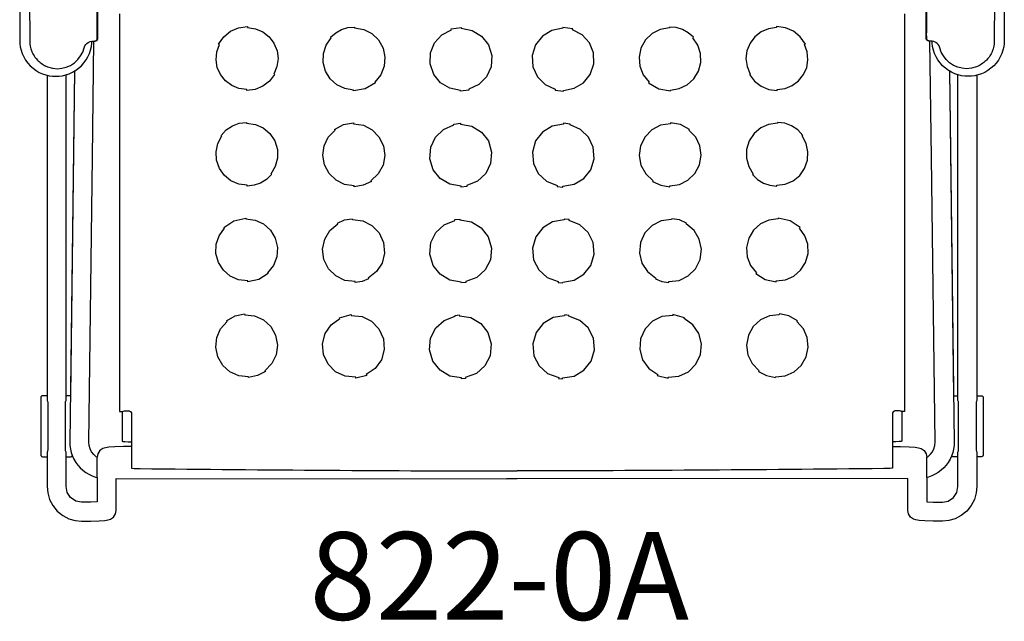
# Model space of a CAD drawing. Units: inches. Extents: x -11.1 to 11.4, y -14 to 11.7.
# Drawn here: x -11.1 to 11.4, y -14 to -0.2 of the extents above; entities that cross this region are included whole.
import ezdxf

# ---------------------------------------------------------------- set-up
doc = ezdxf.new("R2010")
doc.units = ezdxf.units.IN
doc.header["$MEASUREMENT"] = 0
doc.layers.add('AFUCH-P', color=2, linetype='Continuous')
doc.layers.add('AFUCH-P-TN', color=2, linetype='Continuous')
doc.styles.add('ARIAL REGULAR', font='txt')

msp = doc.modelspace()

# ---------------------------------------------------------------- linework, layer by layer
at = {"layer": 'AFUCH-P'}
for p, q in [((-9.351, -10.694), (-9.351, -10.23)), ((9.587, -10.694), (9.587, -10.23)), ((0, -10.545), (0.236, -10.545)), ((0.236, -10.721), (0, -10.721))]:
    msp.add_line(p, q, dxfattribs=at)
for points in [[(-10.916, 3.012), (-10.89, -0.734), (-10.887, -0.791), (-10.879, -0.849), (-10.864, -0.907), (-10.843, -0.967), (-10.843, -0.969), (-10.84, -0.974), (-10.817, -1.022), (-10.788, -1.072), (-10.783, -1.081), (-10.773, -1.095), (-10.746, -1.129), (-10.715, -1.164), (-10.701, -1.181), (-10.676, -1.201), (-10.654, -1.22), (-10.629, -1.239), (-10.6, -1.262), (-10.552, -1.286), (-10.545, -1.29), (-10.539, -1.293), (-10.486, -1.319), (-10.369, -1.352), (-10.254, -1.362), (-10.156, -1.353), (-10.057, -1.328), (-9.961, -1.286), (-9.871, -1.228), (-9.793, -1.155), (-9.729, -1.072), (-9.681, -0.982), (-9.649, -0.889), (-9.629, -0.84), (-9.611, -0.812), (-9.587, -0.786), (-9.559, -0.765), (-9.524, -0.747), (-9.507, -0.74), (-9.472, -0.731), (-9.464, -0.73), (-9.452, -0.73), (-9.437, -0.73), (-9.422, -0.73), (-9.407, -0.73), (-9.397, -0.729), (-9.386, -0.725), (-9.375, -0.72), (-9.366, -0.712), (-9.358, -0.703), (-9.353, -0.692), (-9.35, -0.681), (-9.348, -0.661), (-9.347, -0.629), (-9.347, -0.579), (-9.347, -0.523), (-9.374, 3.462)], [(11.152, 3.012), (11.126, -0.734), (11.123, -0.791), (11.114, -0.849), (11.1, -0.907), (11.079, -0.967), (11.079, -0.969), (11.076, -0.974), (11.053, -1.022), (11.024, -1.072), (11.019, -1.081), (11.008, -1.095), (10.982, -1.129), (10.951, -1.164), (10.937, -1.181), (10.912, -1.201), (10.89, -1.22), (10.865, -1.239), (10.836, -1.262), (10.788, -1.286), (10.781, -1.29), (10.775, -1.293), (10.722, -1.319), (10.605, -1.352), (10.49, -1.362), (10.392, -1.353), (10.293, -1.328), (10.197, -1.286), (10.107, -1.228), (10.029, -1.155), (9.965, -1.072), (9.917, -0.982), (9.885, -0.889), (9.865, -0.84), (9.847, -0.812), (9.823, -0.786), (9.795, -0.765), (9.76, -0.747), (9.743, -0.74), (9.708, -0.731), (9.7, -0.73), (9.688, -0.73), (9.673, -0.73), (9.658, -0.73), (9.643, -0.73), (9.633, -0.729), (9.622, -0.725), (9.611, -0.72), (9.602, -0.712), (9.594, -0.703), (9.589, -0.692), (9.586, -0.681), (9.584, -0.661), (9.583, -0.629), (9.582, -0.579), (9.583, -0.523), (9.61, 3.462)], [(-11.113, 2.998), (-11.119, -0.714), (-11.116, -0.788), (-11.105, -0.864), (-11.087, -0.941), (-11.061, -1.017), (-11.027, -1.093), (-10.985, -1.165), (-10.935, -1.233), (-10.878, -1.297), (-10.815, -1.353), (-10.746, -1.403), (-10.674, -1.445), (-10.599, -1.479), (-10.522, -1.505), (-10.493, -1.512), (-10.493, -8.934), (-10.487, -8.948), (-10.483, -8.962), (-10.479, -8.977), (-10.478, -8.993), (-10.478, -9.024), (-10.477, -9.034), (-10.477, -9.046), (-10.476, -9.059), (-10.476, -9.071), (-10.476, -9.977), (-10.476, -9.99), (-10.477, -10.002), (-10.477, -10.014), (-10.478, -10.024), (-10.478, -10.056), (-10.479, -10.071), (-10.483, -10.086), (-10.487, -10.101), (-10.493, -10.115), (-10.493, -10.902), (-10.48, -11.046), (-10.438, -11.192), (-10.365, -11.333), (-10.263, -11.459), (-10.137, -11.561), (-9.996, -11.634), (-9.849, -11.677), (-9.706, -11.69), (-9.496, -11.688), (-9.302, -11.682), (-9.175, -11.673), (-9.101, -11.659), (-9.048, -11.645), (-8.978, -11.596), (-8.933, -11.524), (-8.918, -11.447), (-8.919, -10.829), (-8.919, -10.72), (0, -10.721)], [(-11.113, 2.998), (-11.119, -0.714), (-11.116, -0.788), (-11.105, -0.864), (-11.087, -0.941), (-11.061, -1.017), (-11.027, -1.093), (-10.985, -1.165), (-10.935, -1.233), (-10.878, -1.297), (-10.815, -1.353), (-10.746, -1.403), (-10.674, -1.445), (-10.599, -1.479), (-10.522, -1.505), (-10.445, -1.523), (-10.369, -1.533), (-10.295, -1.536), (-10.221, -1.533), (-10.145, -1.522), (-10.068, -1.504), (-9.991, -1.477), (-9.916, -1.443), (-9.843, -1.4), (-9.775, -1.35), (-9.711, -1.293), (-9.654, -1.229), (-9.604, -1.16), (-9.561, -1.088), (-9.527, -1.012), (-9.501, -0.936), (-9.483, -0.859), (-9.472, -0.783), (-9.47, -0.734), (-9.459, -0.731), (-9.451, -0.73), (-9.439, -0.73), (-9.424, -0.73), (-9.409, -0.73), (-9.395, -0.73), (-9.384, -0.729), (-9.373, -0.725), (-9.362, -0.72), (-9.353, -0.712), (-9.345, -0.703), (-9.34, -0.692), (-9.337, -0.681), (-9.335, -0.661), (-9.334, -0.629), (-9.334, -0.579), (-9.334, -0.523), (-9.348, 1.469)], [(11.349, 2.998), (11.355, -0.714), (11.352, -0.788), (11.341, -0.864), (11.323, -0.941), (11.297, -1.017), (11.263, -1.093), (11.221, -1.165), (11.171, -1.233), (11.114, -1.297), (11.051, -1.353), (10.982, -1.403), (10.91, -1.445), (10.834, -1.479), (10.758, -1.505), (10.729, -1.512), (10.729, -8.934), (10.723, -8.948), (10.719, -8.962), (10.715, -8.977), (10.714, -8.993), (10.714, -9.024), (10.713, -9.034), (10.713, -9.046), (10.712, -9.059), (10.712, -9.071), (10.712, -9.977), (10.712, -9.99), (10.713, -10.002), (10.713, -10.014), (10.714, -10.024), (10.714, -10.056), (10.715, -10.071), (10.719, -10.086), (10.723, -10.101), (10.729, -10.115), (10.729, -10.902), (10.716, -11.046), (10.674, -11.192), (10.601, -11.333), (10.499, -11.459), (10.373, -11.561), (10.232, -11.634), (10.085, -11.677), (9.942, -11.69), (9.732, -11.688), (9.538, -11.682), (9.411, -11.673), (9.337, -11.659), (9.284, -11.645), (9.214, -11.596), (9.169, -11.524), (9.154, -11.447), (9.155, -10.829), (9.155, -10.72), (0.236, -10.721)], [(11.349, 2.998), (11.355, -0.714), (11.352, -0.788), (11.341, -0.864), (11.323, -0.941), (11.297, -1.017), (11.263, -1.093), (11.221, -1.165), (11.171, -1.233), (11.114, -1.297), (11.051, -1.353), (10.982, -1.403), (10.91, -1.445), (10.834, -1.479), (10.758, -1.505), (10.681, -1.523), (10.605, -1.533), (10.531, -1.536), (10.457, -1.533), (10.381, -1.522), (10.304, -1.504), (10.227, -1.477), (10.152, -1.443), (10.079, -1.4), (10.011, -1.35), (9.947, -1.293), (9.89, -1.229), (9.84, -1.16), (9.797, -1.088), (9.763, -1.012), (9.737, -0.936), (9.719, -0.859), (9.708, -0.783), (9.706, -0.734), (9.695, -0.731), (9.687, -0.73), (9.675, -0.73), (9.66, -0.73), (9.645, -0.73), (9.631, -0.73), (9.62, -0.729), (9.609, -0.725), (9.598, -0.72), (9.589, -0.712), (9.581, -0.703), (9.576, -0.692), (9.573, -0.681), (9.571, -0.661), (9.57, -0.629), (9.57, -0.579), (9.57, -0.523), (9.584, 1.469)], [(-8.84, -0.109), (-8.84, -9.187), (-8.761, -9.187), (-8.761, -9.179), (-8.753, -9.176), (-8.729, -9.173), (-8.69, -9.171), (-8.643, -9.169), (-8.631, -9.17), (-8.623, -9.172), (-8.613, -9.175), (-8.609, -9.177), (-8.59, -9.189), (-8.588, -9.191), (-8.585, -9.194), (-8.57, -9.217), (-8.569, -9.221), (-8.564, -9.244), (-8.564, -9.247), (-8.564, -10.171), (-8.564, -10.277), (-8.564, -10.38), (-8.564, -10.478), (-8.55, -10.482), (-8.506, -10.486), (-8.367, -10.489), (-8.101, -10.492), (-7.834, -10.495), (-7.568, -10.498), (-7.301, -10.5), (-7.033, -10.503), (-6.766, -10.506), (-6.498, -10.508), (-6.23, -10.511), (-5.962, -10.513), (-5.694, -10.515), (-5.425, -10.518), (-5.156, -10.52), (-4.887, -10.522), (-4.618, -10.524), (-4.349, -10.526), (-4.079, -10.527), (-3.81, -10.529), (-3.54, -10.531), (-3.27, -10.532), (-3.001, -10.534), (-2.731, -10.535), (-2.461, -10.537), (-2.191, -10.538), (-1.921, -10.539), (-1.65, -10.54), (-1.38, -10.541), (-1.11, -10.542), (-0.84, -10.543), (-0.57, -10.544), (-0.299, -10.544), (-0.029, -10.545), (0, -10.545)], [(9.076, -0.109), (9.076, -9.187), (8.997, -9.187), (8.997, -9.179), (8.989, -9.176), (8.965, -9.173), (8.926, -9.171), (8.879, -9.169), (8.867, -9.17), (8.859, -9.172), (8.849, -9.175), (8.845, -9.177), (8.826, -9.189), (8.824, -9.191), (8.821, -9.194), (8.806, -9.217), (8.805, -9.221), (8.8, -9.244), (8.8, -9.247), (8.8, -10.171), (8.8, -10.277), (8.8, -10.38), (8.8, -10.478), (8.786, -10.482), (8.742, -10.486), (8.603, -10.489), (8.337, -10.492), (8.07, -10.495), (7.804, -10.498), (7.537, -10.5), (7.269, -10.503), (7.002, -10.506), (6.734, -10.508), (6.466, -10.511), (6.198, -10.513), (5.93, -10.515), (5.661, -10.518), (5.392, -10.52), (5.123, -10.522), (4.854, -10.524), (4.585, -10.526), (4.315, -10.527), (4.046, -10.529), (3.776, -10.531), (3.506, -10.532), (3.237, -10.534), (2.967, -10.535), (2.697, -10.537), (2.427, -10.538), (2.157, -10.539), (1.886, -10.54), (1.616, -10.541), (1.346, -10.542), (1.076, -10.543), (0.805, -10.544), (0.535, -10.544), (0.265, -10.545), (0.236, -10.545)], [(-8.564, -9.988), (-8.749, -9.989), (-8.951, -9.995), (-9.087, -10.004), (-9.161, -10.018), (-9.221, -10.033), (-9.291, -10.081), (-9.337, -10.153), (-9.351, -10.23), (-9.37, -10.22), (-9.429, -10.171), (-9.478, -10.111), (-9.514, -10.042), (-9.536, -9.966), (-9.543, -9.89), (-9.457, -3.392), (-9.423, -0.73)], [(-8.564, -9.988), (-8.749, -9.989), (-8.951, -9.995), (-9.087, -10.004), (-9.161, -10.018), (-9.221, -10.033), (-9.291, -10.081), (-9.337, -10.153), (-9.351, -10.23), (-9.37, -10.22), (-9.429, -10.171), (-9.478, -10.111), (-9.514, -10.042), (-9.536, -9.966), (-9.543, -9.89), (-9.457, -3.392), (-9.423, -0.73)], [(8.8, -9.988), (8.985, -9.989), (9.187, -9.995), (9.323, -10.004), (9.397, -10.018), (9.457, -10.033), (9.527, -10.081), (9.573, -10.153), (9.587, -10.23), (9.606, -10.22), (9.665, -10.171), (9.714, -10.111), (9.75, -10.042), (9.772, -9.966), (9.779, -9.89), (9.693, -3.392), (9.658, -0.73)], [(8.8, -9.988), (8.985, -9.989), (9.187, -9.995), (9.323, -10.004), (9.397, -10.018), (9.457, -10.033), (9.527, -10.081), (9.573, -10.153), (9.587, -10.23), (9.606, -10.22), (9.665, -10.171), (9.714, -10.111), (9.75, -10.042), (9.772, -9.966), (9.779, -9.89), (9.693, -3.392), (9.658, -0.73)], [(-10.493, -1.512), (-10.493, -8.829), (-10.525, -8.829), (-10.596, -8.829), (-10.603, -8.83), (-10.606, -8.83), (-10.611, -8.831), (-10.618, -8.836), (-10.624, -8.84), (-10.629, -8.847), (-10.633, -8.854), (-10.635, -8.861), (-10.635, -8.862), (-10.636, -8.865), (-10.636, -8.867), (-10.637, -8.868), (-10.637, -8.868), (-10.637, -8.868), (-10.637, -8.869), (-10.639, -8.885), (-10.639, -8.894), (-10.639, -9.2), (-10.639, -9.848), (-10.639, -10.154), (-10.639, -10.164), (-10.637, -10.18), (-10.637, -10.18), (-10.637, -10.18), (-10.637, -10.18), (-10.636, -10.181), (-10.636, -10.183), (-10.635, -10.186), (-10.635, -10.186), (-10.634, -10.192), (-10.632, -10.197), (-10.629, -10.202), (-10.625, -10.207), (-10.624, -10.208), (-10.621, -10.211), (-10.616, -10.214), (-10.611, -10.217), (-10.602, -10.218), (-10.6, -10.219), (-10.596, -10.22), (-10.493, -10.219), (-10.493, -10.902), (-10.48, -11.046), (-10.438, -11.192), (-10.365, -11.333), (-10.263, -11.459), (-10.137, -11.561), (-9.996, -11.634), (-9.849, -11.677), (-9.706, -11.69), (-9.496, -11.688), (-9.302, -11.682), (-9.175, -11.673), (-9.101, -11.659), (-9.048, -11.645), (-8.978, -11.596), (-8.933, -11.524), (-8.918, -11.447), (-8.919, -10.829), (-8.919, -10.72), (0, -10.721)], [(-9.865, -1.413), (-9.962, -8.829), (-10.06, -8.829), (-10.06, -1.501)], [(10.729, -1.512), (10.729, -8.829), (10.761, -8.829), (10.832, -8.829), (10.839, -8.83), (10.841, -8.83), (10.847, -8.831), (10.854, -8.836), (10.86, -8.84), (10.865, -8.847), (10.869, -8.854), (10.871, -8.861), (10.871, -8.862), (10.872, -8.865), (10.872, -8.867), (10.873, -8.868), (10.873, -8.868), (10.873, -8.868), (10.873, -8.869), (10.875, -8.885), (10.875, -8.894), (10.875, -9.2), (10.875, -9.848), (10.875, -10.154), (10.875, -10.164), (10.873, -10.18), (10.873, -10.18), (10.873, -10.18), (10.873, -10.18), (10.872, -10.181), (10.872, -10.183), (10.871, -10.186), (10.871, -10.186), (10.87, -10.192), (10.868, -10.197), (10.865, -10.202), (10.861, -10.207), (10.86, -10.208), (10.857, -10.211), (10.852, -10.214), (10.847, -10.217), (10.838, -10.218), (10.836, -10.219), (10.832, -10.22), (10.729, -10.219), (10.729, -10.902), (10.716, -11.046), (10.674, -11.192), (10.601, -11.333), (10.499, -11.459), (10.373, -11.561), (10.232, -11.634), (10.085, -11.677), (9.942, -11.69), (9.732, -11.688), (9.538, -11.682), (9.411, -11.673), (9.337, -11.659), (9.284, -11.645), (9.214, -11.596), (9.169, -11.524), (9.154, -11.447), (9.155, -10.829), (9.155, -10.72), (0.236, -10.721)], [(10.101, -1.413), (10.198, -8.829), (10.296, -8.829), (10.296, -1.501)], [(-8.781, -9.187), (-8.781, -9.865), (-8.765, -9.869), (-8.717, -9.873), (-8.644, -9.876), (-8.564, -9.877)], [(-8.781, -9.187), (-8.781, -9.865), (-8.765, -9.869), (-8.717, -9.873), (-8.644, -9.876), (-8.564, -9.877)], [(9.017, -9.187), (9.017, -9.865), (9.001, -9.869), (8.953, -9.873), (8.88, -9.876), (8.8, -9.877)], [(9.017, -9.187), (9.017, -9.865), (9.001, -9.869), (8.953, -9.873), (8.88, -9.876), (8.8, -9.877)]]:
    msp.add_lwpolyline(points, dxfattribs=at)
for points in [[(-6.562, -0.81), (-6.58, -0.802), (-6.463, -0.634), (-6.307, -0.507), (-6.122, -0.428), (-5.919, -0.402), (-5.92, -0.422), (-5.737, -0.449), (-5.57, -0.521), (-5.427, -0.633), (-5.315, -0.78), (-5.245, -0.952), (-5.222, -1.133), (-5.246, -1.313), (-5.317, -1.484), (-5.3, -1.494), (-5.418, -1.648), (-5.569, -1.763), (-5.745, -1.835), (-5.937, -1.858), (-5.937, -1.839), (-6.115, -1.814), (-6.279, -1.746), (-6.421, -1.639), (-6.534, -1.498), (-6.608, -1.333), (-6.637, -1.157), (-6.622, -0.98)], [(-4.006, -0.656), (-4.021, -0.643), (-3.905, -0.543), (-3.773, -0.469), (-3.627, -0.425), (-3.475, -0.412), (-3.475, -0.432), (-3.266, -0.468), (-3.08, -0.562), (-2.929, -0.706), (-2.826, -0.892), (-2.782, -1.1), (-2.801, -1.308), (-2.879, -1.501), (-3.013, -1.666), (-3.001, -1.681), (-3.232, -1.822), (-3.499, -1.869), (-3.498, -1.849), (-3.701, -1.816), (-3.883, -1.729), (-4.033, -1.594), (-4.14, -1.418), (-4.193, -1.219), (-4.186, -1.017), (-4.123, -0.825)], [(-1.261, -0.472), (-1.268, -0.453), (-1.039, -0.419), (-1.04, -0.439), (-0.788, -0.488), (-0.576, -0.619), (-0.421, -0.816), (-0.344, -1.061), (-0.36, -1.319), (-0.462, -1.546), (-0.636, -1.725), (-0.869, -1.833), (-0.864, -1.853), (-1.054, -1.876), (-1.054, -1.856), (-1.302, -1.809), (-1.512, -1.683), (-1.667, -1.492), (-1.749, -1.253), (-1.741, -1), (-1.649, -0.772), (-1.484, -0.589)], [(1.497, -0.472), (1.504, -0.453), (1.275, -0.419), (1.276, -0.439), (1.024, -0.488), (0.811, -0.619), (0.657, -0.816), (0.58, -1.061), (0.596, -1.319), (0.698, -1.546), (0.872, -1.725), (1.105, -1.833), (1.1, -1.853), (1.29, -1.876), (1.29, -1.856), (1.538, -1.809), (1.748, -1.683), (1.903, -1.492), (1.985, -1.253), (1.977, -1), (1.885, -0.772), (1.72, -0.589)], [(4.242, -0.656), (4.257, -0.643), (4.141, -0.543), (4.009, -0.469), (3.863, -0.425), (3.711, -0.412), (3.711, -0.432), (3.502, -0.468), (3.316, -0.562), (3.165, -0.706), (3.062, -0.892), (3.018, -1.1), (3.037, -1.308), (3.115, -1.501), (3.249, -1.666), (3.237, -1.681), (3.468, -1.822), (3.734, -1.869), (3.734, -1.849), (3.937, -1.816), (4.119, -1.729), (4.269, -1.594), (4.376, -1.418), (4.429, -1.219), (4.422, -1.017), (4.359, -0.825)], [(6.798, -0.81), (6.816, -0.802), (6.699, -0.634), (6.543, -0.507), (6.358, -0.428), (6.155, -0.402), (6.155, -0.422), (5.973, -0.449), (5.806, -0.521), (5.663, -0.633), (5.551, -0.78), (5.481, -0.952), (5.458, -1.133), (5.482, -1.313), (5.552, -1.484), (5.536, -1.494), (5.654, -1.648), (5.805, -1.763), (5.981, -1.835), (6.173, -1.858), (6.173, -1.839), (6.351, -1.814), (6.515, -1.746), (6.657, -1.639), (6.77, -1.498), (6.844, -1.333), (6.873, -1.157), (6.858, -0.98)], [(-10.06, -1.501), (-9.991, -1.477), (-9.916, -1.443), (-9.865, -1.413), (-9.976, -9.884), (-9.973, -9.964), (-9.962, -10.045), (-9.943, -10.125), (-9.916, -10.203), (-9.881, -10.278), (-9.839, -10.349), (-9.791, -10.415), (-9.737, -10.475), (-9.678, -10.529), (-9.613, -10.578), (-9.543, -10.621), (-9.468, -10.656), (-9.39, -10.684), (-9.351, -10.694), (-9.351, -10.849), (-9.352, -11.251), (-9.496, -11.255), (-9.706, -11.257), (-9.836, -11.232), (-9.956, -11.153), (-10.035, -11.033), (-10.06, -10.902), (-10.06, -10.115), (-10.066, -10.101), (-10.071, -10.086), (-10.074, -10.071), (-10.076, -10.056), (-10.076, -10.024), (-10.076, -10.014), (-10.077, -10.002), (-10.077, -9.99), (-10.077, -9.977), (-10.077, -9.071), (-10.077, -9.059), (-10.077, -9.046), (-10.076, -9.034), (-10.076, -9.024), (-10.076, -8.993), (-10.074, -8.977), (-10.071, -8.962), (-10.066, -8.948), (-10.06, -8.934)], [(10.296, -1.501), (10.227, -1.477), (10.152, -1.443), (10.101, -1.413), (10.212, -9.884), (10.209, -9.964), (10.198, -10.045), (10.179, -10.125), (10.152, -10.203), (10.117, -10.278), (10.075, -10.349), (10.027, -10.415), (9.973, -10.475), (9.914, -10.529), (9.849, -10.578), (9.779, -10.621), (9.704, -10.656), (9.626, -10.684), (9.587, -10.694), (9.587, -10.849), (9.587, -11.251), (9.732, -11.255), (9.942, -11.257), (10.072, -11.232), (10.192, -11.153), (10.271, -11.033), (10.296, -10.902), (10.296, -10.115), (10.302, -10.101), (10.307, -10.086), (10.31, -10.071), (10.312, -10.056), (10.312, -10.024), (10.312, -10.014), (10.313, -10.002), (10.313, -9.99), (10.313, -9.977), (10.313, -9.071), (10.313, -9.059), (10.313, -9.046), (10.312, -9.034), (10.312, -9.024), (10.312, -8.993), (10.31, -8.977), (10.307, -8.962), (10.302, -8.948), (10.296, -8.934)], [(-6.504, -2.895), (-6.52, -2.884), (-6.405, -2.76), (-6.265, -2.666), (-6.108, -2.608), (-5.939, -2.587), (-5.939, -2.607), (-5.74, -2.634), (-5.559, -2.715), (-5.408, -2.843), (-5.296, -3.011), (-5.236, -3.205), (-5.232, -3.403), (-5.284, -3.594), (-5.388, -3.766), (-5.373, -3.779), (-5.487, -3.89), (-5.62, -3.972), (-5.768, -4.024), (-5.925, -4.043), (-5.925, -4.024), (-6.12, -3.998), (-6.298, -3.922), (-6.448, -3.8), (-6.562, -3.638), (-6.627, -3.451), (-6.638, -3.258), (-6.597, -3.069)], [(-3.92, -2.762), (-3.933, -2.747), (-3.729, -2.638), (-3.5, -2.599), (-3.5, -2.619), (-3.274, -2.653), (-3.075, -2.755), (-2.918, -2.914), (-2.816, -3.12), (-2.785, -3.347), (-2.826, -3.567), (-2.934, -3.763), (-3.102, -3.918), (-3.092, -3.935), (-3.277, -4.023), (-3.481, -4.055), (-3.481, -4.036), (-3.702, -4.004), (-3.899, -3.908), (-4.056, -3.756), (-4.162, -3.558), (-4.201, -3.337), (-4.17, -3.12), (-4.075, -2.923)], [(-1.055, -2.607), (-1.055, -2.627), (-0.796, -2.674), (-0.578, -2.808), (-0.421, -3.011), (-0.347, -3.265), (-0.37, -3.528), (-0.483, -3.758), (-0.67, -3.932), (-0.914, -4.031), (-0.911, -4.05), (-1.046, -4.064), (-1.046, -4.044), (-1.303, -3.998), (-1.521, -3.867), (-1.678, -3.667), (-1.756, -3.417), (-1.737, -3.155), (-1.63, -2.925), (-1.448, -2.748), (-1.208, -2.644), (-1.213, -2.625)], [(1.291, -2.607), (1.291, -2.627), (1.032, -2.674), (0.814, -2.808), (0.657, -3.011), (0.583, -3.265), (0.606, -3.528), (0.719, -3.758), (0.906, -3.932), (1.15, -4.031), (1.147, -4.05), (1.282, -4.064), (1.282, -4.044), (1.539, -3.998), (1.756, -3.867), (1.914, -3.667), (1.992, -3.417), (1.973, -3.155), (1.866, -2.925), (1.684, -2.748), (1.444, -2.644), (1.449, -2.625)], [(4.156, -2.762), (4.169, -2.747), (3.964, -2.638), (3.736, -2.599), (3.736, -2.619), (3.51, -2.653), (3.311, -2.755), (3.154, -2.914), (3.052, -3.12), (3.021, -3.347), (3.062, -3.567), (3.17, -3.763), (3.338, -3.918), (3.328, -3.935), (3.513, -4.023), (3.717, -4.055), (3.717, -4.036), (3.938, -4.004), (4.135, -3.908), (4.292, -3.756), (4.398, -3.558), (4.437, -3.337), (4.406, -3.12), (4.311, -2.923)], [(6.74, -2.895), (6.756, -2.884), (6.641, -2.76), (6.501, -2.666), (6.344, -2.608), (6.175, -2.587), (6.175, -2.607), (5.976, -2.634), (5.795, -2.715), (5.644, -2.843), (5.532, -3.011), (5.472, -3.205), (5.468, -3.403), (5.52, -3.594), (5.624, -3.766), (5.609, -3.779), (5.723, -3.89), (5.856, -3.972), (6.004, -4.024), (6.161, -4.043), (6.161, -4.024), (6.356, -3.998), (6.534, -3.922), (6.684, -3.8), (6.798, -3.638), (6.863, -3.451), (6.874, -3.258), (6.833, -3.069)], [(-6.442, -5.003), (-6.457, -4.99), (-6.23, -4.833), (-5.961, -4.772), (-5.96, -4.792), (-5.746, -4.819), (-5.554, -4.907), (-5.396, -5.047), (-5.285, -5.233), (-5.234, -5.444), (-5.249, -5.656), (-5.325, -5.853), (-5.459, -6.021), (-5.446, -6.036), (-5.661, -6.174), (-5.911, -6.228), (-5.912, -6.208), (-6.122, -6.184), (-6.312, -6.1), (-6.47, -5.964), (-6.583, -5.784), (-6.639, -5.579), (-6.632, -5.371), (-6.566, -5.175)], [(-3.856, -4.903), (-3.866, -4.886), (-3.703, -4.815), (-3.527, -4.786), (-3.526, -4.806), (-3.288, -4.837), (-3.079, -4.943), (-2.915, -5.111), (-2.813, -5.33), (-2.791, -5.57), (-2.848, -5.798), (-2.976, -5.994), (-3.166, -6.14), (-3.157, -6.158), (-3.305, -6.216), (-3.462, -6.242), (-3.463, -6.222), (-3.698, -6.193), (-3.906, -6.092), (-4.07, -5.929), (-4.175, -5.715), (-4.204, -5.479), (-4.155, -5.253), (-4.037, -5.055)], [(-1.071, -4.795), (-1.071, -4.814), (-0.807, -4.859), (-0.585, -4.994), (-0.425, -5.199), (-0.35, -5.457), (-0.376, -5.724), (-0.494, -5.956), (-0.688, -6.129), (-0.939, -6.222), (-0.936, -6.241), (-1.038, -6.251), (-1.039, -6.231), (-1.302, -6.188), (-1.524, -6.055), (-1.684, -5.852), (-1.761, -5.596), (-1.737, -5.329), (-1.623, -5.098), (-1.432, -4.923), (-1.184, -4.826), (-1.188, -4.807)], [(1.307, -4.795), (1.307, -4.814), (1.043, -4.859), (0.82, -4.994), (0.661, -5.199), (0.586, -5.457), (0.612, -5.724), (0.73, -5.956), (0.924, -6.129), (1.175, -6.222), (1.172, -6.241), (1.274, -6.251), (1.275, -6.231), (1.538, -6.188), (1.76, -6.055), (1.92, -5.852), (1.997, -5.596), (1.973, -5.329), (1.858, -5.098), (1.668, -4.923), (1.42, -4.826), (1.424, -4.807)], [(4.092, -4.903), (4.102, -4.886), (3.939, -4.815), (3.763, -4.786), (3.762, -4.806), (3.524, -4.837), (3.314, -4.943), (3.151, -5.111), (3.049, -5.33), (3.027, -5.57), (3.084, -5.798), (3.212, -5.994), (3.402, -6.14), (3.393, -6.158), (3.541, -6.216), (3.698, -6.242), (3.699, -6.222), (3.934, -6.193), (4.142, -6.092), (4.306, -5.929), (4.411, -5.715), (4.44, -5.479), (4.391, -5.253), (4.273, -5.055)], [(6.678, -5.003), (6.693, -4.99), (6.466, -4.833), (6.197, -4.772), (6.196, -4.792), (5.982, -4.819), (5.79, -4.907), (5.632, -5.047), (5.52, -5.233), (5.47, -5.444), (5.485, -5.656), (5.561, -5.853), (5.695, -6.021), (5.682, -6.036), (5.897, -6.174), (6.147, -6.228), (6.148, -6.208), (6.358, -6.184), (6.548, -6.1), (6.706, -5.964), (6.819, -5.784), (6.875, -5.579), (6.868, -5.371), (6.802, -5.175)], [(-6.385, -7.132), (-6.397, -7.117), (-6.203, -7.005), (-5.984, -6.958), (-5.983, -6.978), (-5.757, -7.002), (-5.555, -7.095), (-5.39, -7.246), (-5.279, -7.446), (-5.237, -7.671), (-5.267, -7.891), (-5.364, -8.092), (-5.521, -8.255), (-5.51, -8.271), (-5.692, -8.369), (-5.895, -8.412), (-5.897, -8.392), (-6.12, -8.37), (-6.32, -8.281), (-6.485, -8.135), (-6.598, -7.939), (-6.645, -7.718), (-6.622, -7.499), (-6.534, -7.299)], [(6.62, -7.132), (6.633, -7.117), (6.439, -7.005), (6.22, -6.958), (6.219, -6.978), (5.993, -7.002), (5.791, -7.095), (5.626, -7.246), (5.515, -7.446), (5.473, -7.671), (5.503, -7.891), (5.6, -8.092), (5.757, -8.255), (5.746, -8.271), (5.928, -8.369), (6.131, -8.412), (6.133, -8.392), (6.356, -8.37), (6.556, -8.281), (6.721, -8.135), (6.834, -7.939), (6.881, -7.718), (6.858, -7.499), (6.77, -7.299)], [(-3.814, -7.065), (-3.823, -7.047), (-3.553, -6.974), (-3.552, -6.994), (-3.305, -7.02), (-3.087, -7.126), (-2.918, -7.299), (-2.815, -7.527), (-2.797, -7.775), (-2.863, -8.008), (-3.003, -8.205), (-3.207, -8.346), (-3.199, -8.364), (-3.445, -8.427), (-3.446, -8.407), (-3.691, -8.383), (-3.907, -8.28), (-4.077, -8.11), (-4.183, -7.887), (-4.206, -7.641), (-4.145, -7.409), (-4.012, -7.21)], [(-1.085, -6.983), (-1.084, -7.002), (-0.818, -7.044), (-0.593, -7.178), (-0.431, -7.384), (-0.354, -7.643), (-0.38, -7.913), (-0.5, -8.145), (-0.696, -8.319), (-0.949, -8.411), (-0.947, -8.43), (-1.033, -8.439), (-1.034, -8.419), (-1.3, -8.377), (-1.525, -8.245), (-1.687, -8.04), (-1.765, -7.782), (-1.74, -7.513), (-1.623, -7.28), (-1.429, -7.106), (-1.177, -7.012), (-1.181, -6.992)], [(1.321, -6.983), (1.32, -7.002), (1.054, -7.044), (0.829, -7.178), (0.667, -7.384), (0.59, -7.643), (0.616, -7.913), (0.736, -8.145), (0.932, -8.319), (1.185, -8.411), (1.182, -8.43), (1.269, -8.439), (1.27, -8.419), (1.536, -8.377), (1.761, -8.245), (1.923, -8.04), (2.001, -7.782), (1.976, -7.513), (1.859, -7.28), (1.665, -7.106), (1.413, -7.012), (1.417, -6.992)], [(4.05, -7.065), (4.059, -7.047), (3.789, -6.974), (3.788, -6.994), (3.541, -7.02), (3.323, -7.126), (3.154, -7.299), (3.051, -7.527), (3.033, -7.775), (3.099, -8.008), (3.239, -8.205), (3.443, -8.346), (3.435, -8.364), (3.68, -8.427), (3.682, -8.407), (3.927, -8.383), (4.143, -8.28), (4.313, -8.11), (4.419, -7.887), (4.442, -7.641), (4.381, -7.409), (4.248, -7.21)], [(-10.029, -10.219), (-9.958, -10.22), (-9.952, -10.219), (-9.945, -10.218), (-9.939, -10.215), (-9.934, -10.212), (-9.929, -10.208), (-9.925, -10.203), (-9.922, -10.197), (-9.92, -10.192), (-9.916, -10.203), (-9.881, -10.278), (-9.839, -10.349), (-9.791, -10.415), (-9.737, -10.475), (-9.678, -10.529), (-9.613, -10.578), (-9.543, -10.621), (-9.468, -10.656), (-9.39, -10.684), (-9.351, -10.694), (-9.351, -10.849), (-9.352, -11.251), (-9.496, -11.255), (-9.706, -11.257), (-9.836, -11.232), (-9.956, -11.153), (-10.035, -11.033), (-10.06, -10.902), (-10.06, -10.219)], [(10.265, -10.219), (10.193, -10.22), (10.187, -10.219), (10.181, -10.218), (10.175, -10.215), (10.17, -10.212), (10.165, -10.208), (10.161, -10.203), (10.158, -10.197), (10.156, -10.192), (10.152, -10.203), (10.117, -10.278), (10.075, -10.349), (10.027, -10.415), (9.973, -10.475), (9.914, -10.529), (9.849, -10.578), (9.779, -10.621), (9.704, -10.656), (9.626, -10.684), (9.587, -10.694), (9.587, -10.849), (9.587, -11.251), (9.732, -11.255), (9.942, -11.257), (10.072, -11.232), (10.192, -11.153), (10.271, -11.033), (10.296, -10.902), (10.296, -10.219)]]:
    msp.add_lwpolyline(points, close=True, dxfattribs=at)

# ---------------------------------------------------------------- texts
at = {"layer": 'AFUCH-P-TN', "insert": (-4.504, -11.941), "char_height": 2, "width": 21.93478, "attachment_point": 1, "style": 'ARIAL REGULAR'}
msp.add_mtext('822-0A', dxfattribs=at)

doc.saveas('drawing.dxf')
